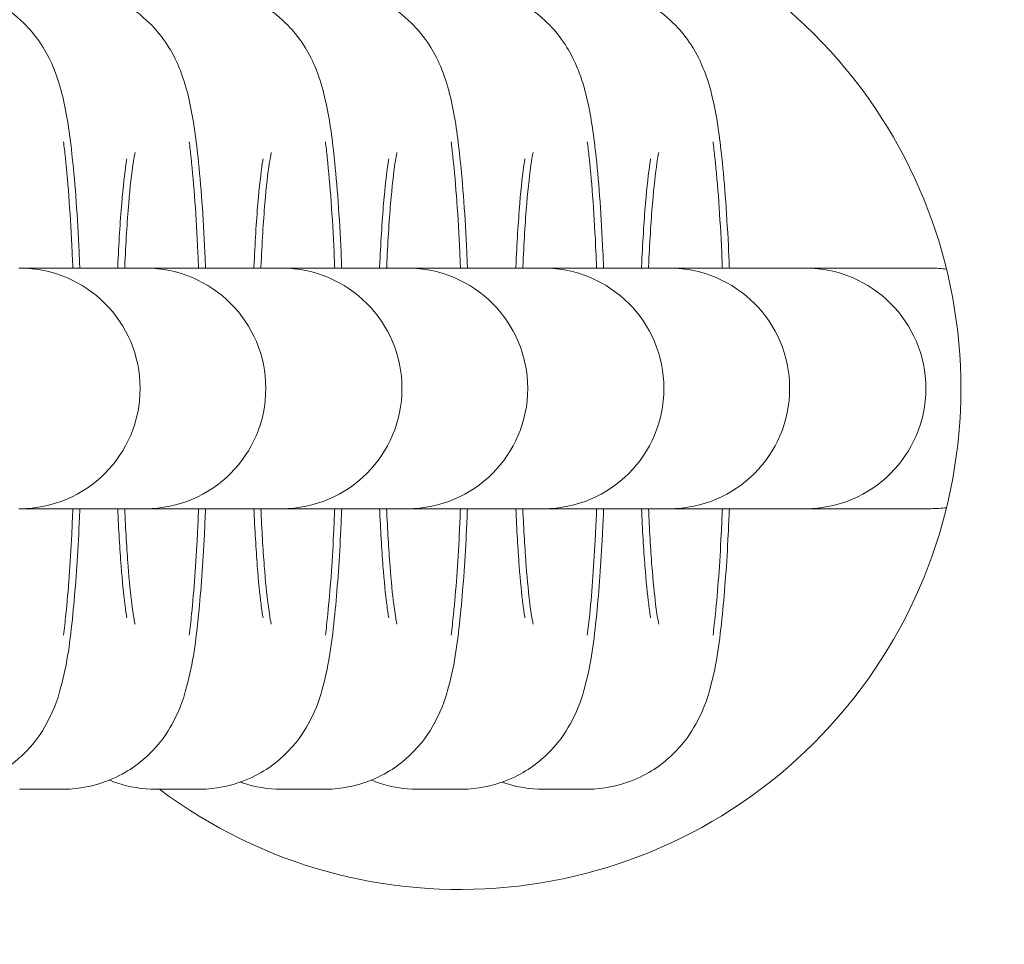
# Model space of a CAD drawing. Extents: x -5555 to 3795, y -4193 to 6638.
# Drawn here: x -406 to -381, y 1458 to 1481 of the extents above; entities that cross this region are included whole.
import ezdxf

# ---------------------------------------------------------------- set-up
doc = ezdxf.new("R2010")
doc.units = 0
doc.header["$MEASUREMENT"] = 0

# ---------------------------------------------------------------- blocks, each defined once
blk = doc.blocks.new('PW_015')
at = {"color": 0, "linetype": 'Continuous', "lineweight": 0}
for p, q in [((-405.984, 1474.979), (-406.011, 1474.979)), ((-403.963, 1474.979), (-405.984, 1474.979)), ((-403.963, 1474.979), (-403.048, 1474.979)), ((-403.789, 1474.979), (-402.873, 1474.979)), ((-402.847, 1474.979), (-402.873, 1474.979)), ((-400.564, 1474.979), (-402.847, 1474.979)), ((-400.564, 1474.979), (-399.649, 1474.979)), ((-400.39, 1474.979), (-399.474, 1474.979)), ((-399.448, 1474.979), (-399.474, 1474.979)), ((-397.426, 1474.979), (-399.448, 1474.979)), ((-397.426, 1474.979), (-396.511, 1474.979)), ((-397.252, 1474.979), (-396.337, 1474.979)), ((-396.31, 1474.979), (-396.337, 1474.979)), ((-394.027, 1474.979), (-396.31, 1474.979)), ((-394.027, 1474.979), (-393.112, 1474.979)), ((-393.853, 1474.979), (-392.938, 1474.979)), ((-392.911, 1474.979), (-392.938, 1474.979)), ((-390.89, 1474.979), (-392.911, 1474.979)), ((-390.89, 1474.979), (-389.974, 1474.979)), ((-390.715, 1474.979), (-389.8, 1474.979)), ((-389.773, 1474.979), (-389.8, 1474.979)), ((-387.49, 1474.979), (-389.773, 1474.979)), ((-387.49, 1474.979), (-386.575, 1474.979)), ((-387.316, 1474.979), (-386.401, 1474.979)), ((-386.374, 1474.979), (-386.401, 1474.979)), ((-384.353, 1474.979), (-386.374, 1474.979)), ((-384.353, 1474.979), (-383.438, 1474.979)), ((-384.179, 1474.979), (-383.263, 1474.979)), ((-383.237, 1474.979), (-383.263, 1474.979)), ((-406.011, 1468.979), (-405.984, 1468.979)), ((-405.984, 1468.979), (-403.963, 1468.979)), ((-403.963, 1468.979), (-403.048, 1468.979)), ((-403.789, 1468.979), (-402.873, 1468.979)), ((-402.873, 1468.979), (-402.847, 1468.979)), ((-402.847, 1468.979), (-400.564, 1468.979)), ((-400.564, 1468.979), (-399.649, 1468.979)), ((-400.39, 1468.979), (-399.474, 1468.979)), ((-399.474, 1468.979), (-399.448, 1468.979)), ((-399.448, 1468.979), (-397.426, 1468.979)), ((-397.426, 1468.979), (-396.511, 1468.979)), ((-397.252, 1468.979), (-396.337, 1468.979)), ((-396.337, 1468.979), (-396.31, 1468.979)), ((-396.31, 1468.979), (-394.027, 1468.979)), ((-394.027, 1468.979), (-393.112, 1468.979)), ((-393.853, 1468.979), (-392.938, 1468.979)), ((-392.938, 1468.979), (-392.911, 1468.979)), ((-392.911, 1468.979), (-390.89, 1468.979)), ((-390.89, 1468.979), (-389.974, 1468.979)), ((-390.715, 1468.979), (-389.8, 1468.979)), ((-389.8, 1468.979), (-389.773, 1468.979)), ((-389.773, 1468.979), (-387.49, 1468.979)), ((-387.49, 1468.979), (-386.575, 1468.979)), ((-387.316, 1468.979), (-386.401, 1468.979)), ((-386.401, 1468.979), (-386.374, 1468.979)), ((-386.374, 1468.979), (-384.353, 1468.979)), ((-384.353, 1468.979), (-383.438, 1468.979)), ((-384.179, 1468.979), (-383.263, 1468.979)), ((-383.263, 1468.979), (-383.237, 1468.979)), ((-405.079, 1461.979), (-405.995, 1461.979)), ((-404.905, 1461.979), (-405.82, 1461.979)), ((-401.68, 1461.979), (-402.595, 1461.979)), ((-401.506, 1461.979), (-402.421, 1461.979)), ((-398.543, 1461.979), (-399.458, 1461.979)), ((-398.368, 1461.979), (-399.284, 1461.979)), ((-395.144, 1461.979), (-396.059, 1461.979)), ((-394.969, 1461.979), (-395.884, 1461.979)), ((-392.006, 1461.979), (-392.921, 1461.979)), ((-391.832, 1461.979), (-392.747, 1461.979))]:
    blk.add_line(p, q, dxfattribs=at)
at = {"color": 0, "linetype": 'Continuous', "lineweight": 0, "extrusion": (0, 0, -1)}
for centre, radius, start, end in [((395, 1471.979), 12.5, 53.1301, 306.8699), ((405.984, 1471.979), 3, 90, 270), ((402.847, 1471.979), 3, 90, 270), ((399.448, 1471.979), 3, 90, 270), ((396.31, 1471.979), 3, 90, 270), ((392.911, 1471.979), 3, 90, 270), ((389.773, 1471.979), 3, 90, 270), ((386.374, 1471.979), 3, 90, 270), ((383.237, 1471.979), 3, 90, 97.2255), ((383.237, 1471.979), 3, 262.7745, 270)]:
    blk.add_arc(centre, radius, start, end, dxfattribs=at)
at = {"color": 0, "linetype": 'Continuous', "lineweight": 0}
for points, knots in [([(-408.043, 1481.979), (-407.711, 1481.979), (-407.381, 1481.922), (-406.78, 1481.726), (-406.517, 1481.584), (-406.042, 1481.258), (-405.859, 1481.074), (-405.531, 1480.698), (-405.419, 1480.518), (-405.216, 1480.157), (-405.15, 1479.995), (-404.996, 1479.585), (-404.944, 1479.38), (-404.794, 1478.717), (-404.733, 1478.268), (-404.602, 1477.056), (-404.547, 1476.26), (-404.5, 1475.247), (-404.494, 1475.114), (-404.489, 1474.979)], [0, 0, 0, 0, 0.028437, 0.028437, 0.059727, 0.059727, 0.099796, 0.099796, 0.153948, 0.153948, 0.228246, 0.228246, 0.366893, 0.366893, 0.681052, 0.681052, 1.086015, 1.086015, 1.146467, 1.146467, 1.146467, 1.146467]), ([(-404.905, 1481.979), (-404.573, 1481.979), (-404.243, 1481.922), (-403.642, 1481.726), (-403.38, 1481.584), (-402.905, 1481.258), (-402.721, 1481.074), (-402.393, 1480.698), (-402.281, 1480.518), (-402.078, 1480.157), (-402.012, 1479.995), (-401.858, 1479.585), (-401.807, 1479.38), (-401.656, 1478.717), (-401.595, 1478.268), (-401.465, 1477.056), (-401.409, 1476.26), (-401.362, 1475.247), (-401.357, 1475.114), (-401.351, 1474.979)], [0, 0, 0, 0, 0.028437, 0.028437, 0.059727, 0.059727, 0.099796, 0.099796, 0.153948, 0.153948, 0.228246, 0.228246, 0.366893, 0.366893, 0.681052, 0.681052, 1.086015, 1.086015, 1.146467, 1.146467, 1.146467, 1.146467]), ([(-401.506, 1481.979), (-401.174, 1481.979), (-400.844, 1481.922), (-400.243, 1481.726), (-399.981, 1481.584), (-399.506, 1481.258), (-399.322, 1481.074), (-398.994, 1480.698), (-398.882, 1480.518), (-398.679, 1480.157), (-398.613, 1479.995), (-398.459, 1479.585), (-398.408, 1479.38), (-398.257, 1478.717), (-398.196, 1478.268), (-398.066, 1477.056), (-398.01, 1476.26), (-397.963, 1475.247), (-397.958, 1475.114), (-397.952, 1474.979)], [0, 0, 0, 0, 0.028437, 0.028437, 0.059727, 0.059727, 0.099796, 0.099796, 0.153948, 0.153948, 0.228246, 0.228246, 0.366893, 0.366893, 0.681052, 0.681052, 1.086015, 1.086015, 1.146467, 1.146467, 1.146467, 1.146467]), ([(-398.368, 1481.979), (-398.036, 1481.979), (-397.707, 1481.922), (-397.105, 1481.726), (-396.843, 1481.584), (-396.368, 1481.258), (-396.184, 1481.074), (-395.856, 1480.698), (-395.745, 1480.518), (-395.542, 1480.157), (-395.475, 1479.995), (-395.321, 1479.585), (-395.27, 1479.38), (-395.119, 1478.717), (-395.058, 1478.268), (-394.928, 1477.056), (-394.872, 1476.26), (-394.826, 1475.247), (-394.82, 1475.114), (-394.815, 1474.979)], [0, 0, 0, 0, 0.028437, 0.028437, 0.059727, 0.059727, 0.099796, 0.099796, 0.153948, 0.153948, 0.228246, 0.228246, 0.366893, 0.366893, 0.681052, 0.681052, 1.086015, 1.086015, 1.146467, 1.146467, 1.146467, 1.146467]), ([(-394.969, 1481.979), (-394.637, 1481.979), (-394.308, 1481.922), (-393.706, 1481.726), (-393.444, 1481.584), (-392.969, 1481.258), (-392.785, 1481.074), (-392.457, 1480.698), (-392.346, 1480.518), (-392.143, 1480.157), (-392.076, 1479.995), (-391.922, 1479.585), (-391.871, 1479.38), (-391.72, 1478.717), (-391.659, 1478.268), (-391.529, 1477.056), (-391.473, 1476.26), (-391.427, 1475.247), (-391.421, 1475.114), (-391.416, 1474.979)], [0, 0, 0, 0, 0.028437, 0.028437, 0.059727, 0.059727, 0.099796, 0.099796, 0.153948, 0.153948, 0.228246, 0.228246, 0.366893, 0.366893, 0.681052, 0.681052, 1.086015, 1.086015, 1.146467, 1.146467, 1.146467, 1.146467]), ([(-391.832, 1481.979), (-391.5, 1481.979), (-391.17, 1481.922), (-390.569, 1481.726), (-390.306, 1481.584), (-389.831, 1481.258), (-389.648, 1481.074), (-389.32, 1480.698), (-389.208, 1480.518), (-389.005, 1480.157), (-388.939, 1479.995), (-388.785, 1479.585), (-388.733, 1479.38), (-388.583, 1478.717), (-388.522, 1478.268), (-388.391, 1477.056), (-388.336, 1476.26), (-388.289, 1475.247), (-388.283, 1475.114), (-388.278, 1474.979)], [0, 0, 0, 0, 0.028437, 0.028437, 0.059727, 0.059727, 0.099796, 0.099796, 0.153948, 0.153948, 0.228246, 0.228246, 0.366893, 0.366893, 0.681052, 0.681052, 1.086015, 1.086015, 1.146467, 1.146467, 1.146467, 1.146467]), ([(-404.896, 1478.134), (-404.88, 1478.006), (-404.865, 1477.874), (-404.777, 1477.056), (-404.721, 1476.26), (-404.674, 1475.247), (-404.669, 1475.114), (-404.663, 1474.979)], [0.6003482, 0.6003482, 0.6003482, 0.6003482, 0.681052, 0.681052, 1.0860153, 1.0860153, 1.1464671, 1.1464671, 1.1464671, 1.1464671]), ([(-401.759, 1478.134), (-401.742, 1478.006), (-401.727, 1477.874), (-401.639, 1477.056), (-401.583, 1476.26), (-401.537, 1475.247), (-401.531, 1475.114), (-401.526, 1474.979)], [0.6003482, 0.6003482, 0.6003482, 0.6003482, 0.681052, 0.681052, 1.0860153, 1.0860153, 1.1464671, 1.1464671, 1.1464671, 1.1464671]), ([(-398.36, 1478.134), (-398.343, 1478.006), (-398.328, 1477.874), (-398.24, 1477.056), (-398.184, 1476.26), (-398.138, 1475.247), (-398.132, 1475.114), (-398.127, 1474.979)], [0.6003482, 0.6003482, 0.6003482, 0.6003482, 0.681052, 0.681052, 1.0860153, 1.0860153, 1.1464671, 1.1464671, 1.1464671, 1.1464671]), ([(-395.222, 1478.134), (-395.206, 1478.006), (-395.19, 1477.874), (-395.102, 1477.056), (-395.047, 1476.26), (-395, 1475.247), (-394.994, 1475.114), (-394.989, 1474.979)], [0.6003482, 0.6003482, 0.6003482, 0.6003482, 0.681052, 0.681052, 1.0860153, 1.0860153, 1.1464671, 1.1464671, 1.1464671, 1.1464671]), ([(-391.823, 1478.134), (-391.807, 1478.006), (-391.791, 1477.874), (-391.703, 1477.056), (-391.647, 1476.26), (-391.601, 1475.247), (-391.595, 1475.114), (-391.59, 1474.979)], [0.6003482, 0.6003482, 0.6003482, 0.6003482, 0.681052, 0.681052, 1.0860153, 1.0860153, 1.1464671, 1.1464671, 1.1464671, 1.1464671]), ([(-388.685, 1478.134), (-388.669, 1478.006), (-388.654, 1477.874), (-388.566, 1477.056), (-388.51, 1476.26), (-388.463, 1475.247), (-388.458, 1475.114), (-388.452, 1474.979)], [0.6003482, 0.6003482, 0.6003482, 0.6003482, 0.681052, 0.681052, 1.0860153, 1.0860153, 1.1464671, 1.1464671, 1.1464671, 1.1464671]), ([(-403.543, 1474.979), (-403.543, 1474.989), (-403.542, 1474.998), (-403.516, 1475.6), (-403.482, 1476.141), (-403.408, 1477.013), (-403.368, 1477.359), (-403.327, 1477.632), (-403.321, 1477.67), (-403.316, 1477.703)], [5.1760559, 5.1760559, 5.1760559, 5.1760559, 5.1808702, 5.1808702, 5.4811902, 5.4811902, 5.7582789, 5.7582789, 5.8080262, 5.8080262, 5.8080262, 5.8080262]), ([(-403.369, 1474.979), (-403.368, 1474.989), (-403.368, 1474.998), (-403.341, 1475.6), (-403.308, 1476.141), (-403.234, 1477.013), (-403.194, 1477.359), (-403.146, 1477.678), (-403.134, 1477.748), (-403.118, 1477.832), (-403.112, 1477.856), (-403.111, 1477.862), (-403.111, 1477.862), (-403.111, 1477.862)], [5.1760559, 5.1760559, 5.1760559, 5.1760559, 5.1808702, 5.1808702, 5.4811902, 5.4811902, 5.7582789, 5.7582789, 5.862791, 5.862791, 5.9428432, 5.9428432, 5.9532861, 5.9532861, 5.9532861, 5.9532861]), ([(-400.144, 1474.979), (-400.144, 1474.989), (-400.143, 1474.998), (-400.117, 1475.6), (-400.083, 1476.141), (-400.009, 1477.013), (-399.969, 1477.359), (-399.928, 1477.632), (-399.922, 1477.67), (-399.917, 1477.703)], [5.1760559, 5.1760559, 5.1760559, 5.1760559, 5.1808702, 5.1808702, 5.4811902, 5.4811902, 5.7582789, 5.7582789, 5.8080262, 5.8080262, 5.8080262, 5.8080262]), ([(-399.97, 1474.979), (-399.969, 1474.989), (-399.969, 1474.998), (-399.942, 1475.6), (-399.909, 1476.141), (-399.835, 1477.013), (-399.795, 1477.359), (-399.747, 1477.678), (-399.735, 1477.748), (-399.718, 1477.832), (-399.713, 1477.856), (-399.712, 1477.862), (-399.712, 1477.862), (-399.712, 1477.862)], [5.1760559, 5.1760559, 5.1760559, 5.1760559, 5.1808702, 5.1808702, 5.4811902, 5.4811902, 5.7582789, 5.7582789, 5.862791, 5.862791, 5.9428432, 5.9428432, 5.9532861, 5.9532861, 5.9532861, 5.9532861]), ([(-397.006, 1474.979), (-397.006, 1474.989), (-397.006, 1474.998), (-396.979, 1475.6), (-396.945, 1476.141), (-396.872, 1477.013), (-396.832, 1477.359), (-396.791, 1477.632), (-396.785, 1477.67), (-396.779, 1477.703)], [5.1760559, 5.1760559, 5.1760559, 5.1760559, 5.1808702, 5.1808702, 5.4811902, 5.4811902, 5.7582789, 5.7582789, 5.8080262, 5.8080262, 5.8080262, 5.8080262]), ([(-396.832, 1474.979), (-396.832, 1474.989), (-396.831, 1474.998), (-396.805, 1475.6), (-396.771, 1476.141), (-396.697, 1477.013), (-396.657, 1477.359), (-396.61, 1477.678), (-396.597, 1477.748), (-396.581, 1477.832), (-396.575, 1477.856), (-396.574, 1477.862), (-396.574, 1477.862), (-396.574, 1477.862)], [5.1760559, 5.1760559, 5.1760559, 5.1760559, 5.1808702, 5.1808702, 5.4811902, 5.4811902, 5.7582789, 5.7582789, 5.862791, 5.862791, 5.9428432, 5.9428432, 5.9532861, 5.9532861, 5.9532861, 5.9532861]), ([(-393.607, 1474.979), (-393.607, 1474.989), (-393.606, 1474.998), (-393.58, 1475.6), (-393.546, 1476.141), (-393.473, 1477.013), (-393.433, 1477.359), (-393.392, 1477.632), (-393.386, 1477.67), (-393.38, 1477.703)], [5.1760559, 5.1760559, 5.1760559, 5.1760559, 5.1808702, 5.1808702, 5.4811902, 5.4811902, 5.7582789, 5.7582789, 5.8080262, 5.8080262, 5.8080262, 5.8080262]), ([(-393.433, 1474.979), (-393.433, 1474.989), (-393.432, 1474.998), (-393.406, 1475.6), (-393.372, 1476.141), (-393.298, 1477.013), (-393.258, 1477.359), (-393.211, 1477.678), (-393.198, 1477.748), (-393.182, 1477.832), (-393.176, 1477.856), (-393.175, 1477.862), (-393.175, 1477.862), (-393.175, 1477.862)], [5.1760559, 5.1760559, 5.1760559, 5.1760559, 5.1808702, 5.1808702, 5.4811902, 5.4811902, 5.7582789, 5.7582789, 5.862791, 5.862791, 5.9428432, 5.9428432, 5.9532861, 5.9532861, 5.9532861, 5.9532861]), ([(-390.47, 1474.979), (-390.469, 1474.989), (-390.469, 1474.998), (-390.442, 1475.6), (-390.409, 1476.141), (-390.335, 1477.013), (-390.295, 1477.359), (-390.254, 1477.632), (-390.248, 1477.67), (-390.242, 1477.703)], [5.1760559, 5.1760559, 5.1760559, 5.1760559, 5.1808702, 5.1808702, 5.4811902, 5.4811902, 5.7582789, 5.7582789, 5.8080262, 5.8080262, 5.8080262, 5.8080262]), ([(-390.295, 1474.979), (-390.295, 1474.989), (-390.295, 1474.998), (-390.268, 1475.6), (-390.234, 1476.141), (-390.161, 1477.013), (-390.121, 1477.359), (-390.073, 1477.678), (-390.061, 1477.748), (-390.044, 1477.832), (-390.039, 1477.856), (-390.037, 1477.862), (-390.037, 1477.862), (-390.037, 1477.862)], [5.1760559, 5.1760559, 5.1760559, 5.1760559, 5.1808702, 5.1808702, 5.4811902, 5.4811902, 5.7582789, 5.7582789, 5.862791, 5.862791, 5.9428432, 5.9428432, 5.9532861, 5.9532861, 5.9532861, 5.9532861]), ([(-404.489, 1468.979), (-404.498, 1468.762), (-404.507, 1468.549), (-404.554, 1467.608), (-404.602, 1466.938), (-404.732, 1465.67), (-404.794, 1465.143), (-405.026, 1464.29), (-405.085, 1464.04), (-405.442, 1463.398), (-405.598, 1463.132), (-406.182, 1462.591), (-406.504, 1462.351), (-407.269, 1462.061), (-407.639, 1461.983), (-408.025, 1461.979), (-408.034, 1461.979), (-408.043, 1461.979)], [1.995126, 1.995126, 1.995126, 1.995126, 2.092417, 2.092417, 2.435318, 2.435318, 2.830414, 2.830414, 2.986003, 2.986003, 3.061102, 3.061102, 3.108561, 3.108561, 3.140821, 3.140821, 3.141593, 3.141593, 3.141593, 3.141593]), ([(-401.351, 1468.979), (-401.36, 1468.762), (-401.369, 1468.549), (-401.417, 1467.608), (-401.465, 1466.938), (-401.594, 1465.67), (-401.657, 1465.143), (-401.888, 1464.29), (-401.947, 1464.04), (-402.304, 1463.398), (-402.46, 1463.132), (-403.045, 1462.591), (-403.366, 1462.351), (-404.131, 1462.061), (-404.501, 1461.983), (-404.887, 1461.979), (-404.896, 1461.979), (-404.905, 1461.979)], [1.995126, 1.995126, 1.995126, 1.995126, 2.092417, 2.092417, 2.435318, 2.435318, 2.830414, 2.830414, 2.986003, 2.986003, 3.061102, 3.061102, 3.108561, 3.108561, 3.140821, 3.140821, 3.141593, 3.141593, 3.141593, 3.141593]), ([(-404.663, 1468.979), (-404.672, 1468.762), (-404.681, 1468.549), (-404.729, 1467.608), (-404.776, 1466.938), (-404.855, 1466.167), (-404.875, 1465.992), (-404.896, 1465.825)], [1.9951255, 1.9951255, 1.9951255, 1.9951255, 2.0924167, 2.0924167, 2.4353175, 2.4353175, 2.5412444, 2.5412444, 2.5412444, 2.5412444]), ([(-403.316, 1466.256), (-403.33, 1466.342), (-403.348, 1466.458), (-403.397, 1466.847), (-403.429, 1467.172), (-403.491, 1467.968), (-403.52, 1468.454), (-403.543, 1468.979)], [3.6167517, 3.6167517, 3.6167517, 3.6167517, 3.7462347, 3.7462347, 3.9829462, 3.9829462, 4.2487221, 4.2487221, 4.2487221, 4.2487221]), ([(-403.111, 1466.097), (-403.111, 1466.097), (-403.119, 1466.131), (-403.146, 1466.274), (-403.168, 1466.417), (-403.222, 1466.847), (-403.255, 1467.172), (-403.317, 1467.968), (-403.346, 1468.454), (-403.369, 1468.979)], [3.4714919, 3.4714919, 3.4714919, 3.4714919, 3.5778587, 3.5778587, 3.7462347, 3.7462347, 3.9829462, 3.9829462, 4.2487221, 4.2487221, 4.2487221, 4.2487221]), ([(-401.526, 1468.979), (-401.534, 1468.762), (-401.544, 1468.549), (-401.591, 1467.608), (-401.639, 1466.938), (-401.718, 1466.167), (-401.737, 1465.992), (-401.759, 1465.825)], [1.9951255, 1.9951255, 1.9951255, 1.9951255, 2.0924167, 2.0924167, 2.4353175, 2.4353175, 2.5412444, 2.5412444, 2.5412444, 2.5412444]), ([(-397.952, 1468.979), (-397.961, 1468.762), (-397.97, 1468.549), (-398.018, 1467.608), (-398.065, 1466.938), (-398.195, 1465.67), (-398.258, 1465.143), (-398.489, 1464.29), (-398.548, 1464.04), (-398.905, 1463.398), (-399.061, 1463.132), (-399.646, 1462.591), (-399.967, 1462.351), (-400.732, 1462.061), (-401.102, 1461.983), (-401.488, 1461.979), (-401.497, 1461.979), (-401.506, 1461.979)], [1.995126, 1.995126, 1.995126, 1.995126, 2.092417, 2.092417, 2.435318, 2.435318, 2.830414, 2.830414, 2.986003, 2.986003, 3.061102, 3.061102, 3.108561, 3.108561, 3.140821, 3.140821, 3.141593, 3.141593, 3.141593, 3.141593]), ([(-399.917, 1466.256), (-399.931, 1466.342), (-399.949, 1466.458), (-399.998, 1466.847), (-400.03, 1467.172), (-400.092, 1467.968), (-400.121, 1468.454), (-400.144, 1468.979)], [3.6167517, 3.6167517, 3.6167517, 3.6167517, 3.7462347, 3.7462347, 3.9829462, 3.9829462, 4.2487221, 4.2487221, 4.2487221, 4.2487221]), ([(-399.712, 1466.097), (-399.712, 1466.097), (-399.72, 1466.131), (-399.746, 1466.274), (-399.769, 1466.417), (-399.823, 1466.847), (-399.856, 1467.172), (-399.918, 1467.968), (-399.947, 1468.454), (-399.97, 1468.979)], [3.4714919, 3.4714919, 3.4714919, 3.4714919, 3.5778587, 3.5778587, 3.7462347, 3.7462347, 3.9829462, 3.9829462, 4.2487221, 4.2487221, 4.2487221, 4.2487221]), ([(-394.815, 1468.979), (-394.823, 1468.762), (-394.833, 1468.549), (-394.88, 1467.608), (-394.928, 1466.938), (-395.057, 1465.67), (-395.12, 1465.143), (-395.351, 1464.29), (-395.411, 1464.04), (-395.768, 1463.398), (-395.924, 1463.132), (-396.508, 1462.591), (-396.829, 1462.351), (-397.594, 1462.061), (-397.965, 1461.983), (-398.35, 1461.979), (-398.359, 1461.979), (-398.368, 1461.979)], [1.995126, 1.995126, 1.995126, 1.995126, 2.092417, 2.092417, 2.435318, 2.435318, 2.830414, 2.830414, 2.986003, 2.986003, 3.061102, 3.061102, 3.108561, 3.108561, 3.140821, 3.140821, 3.141593, 3.141593, 3.141593, 3.141593]), ([(-398.127, 1468.979), (-398.135, 1468.762), (-398.145, 1468.549), (-398.192, 1467.608), (-398.24, 1466.938), (-398.319, 1466.167), (-398.338, 1465.992), (-398.36, 1465.825)], [1.9951255, 1.9951255, 1.9951255, 1.9951255, 2.0924167, 2.0924167, 2.4353175, 2.4353175, 2.5412444, 2.5412444, 2.5412444, 2.5412444]), ([(-396.779, 1466.256), (-396.794, 1466.342), (-396.811, 1466.458), (-396.86, 1466.847), (-396.893, 1467.172), (-396.955, 1467.968), (-396.983, 1468.454), (-397.006, 1468.979)], [3.6167517, 3.6167517, 3.6167517, 3.6167517, 3.7462347, 3.7462347, 3.9829462, 3.9829462, 4.2487221, 4.2487221, 4.2487221, 4.2487221]), ([(-396.574, 1466.097), (-396.574, 1466.097), (-396.582, 1466.131), (-396.609, 1466.274), (-396.631, 1466.417), (-396.686, 1466.847), (-396.718, 1467.172), (-396.78, 1467.968), (-396.809, 1468.454), (-396.832, 1468.979)], [3.4714919, 3.4714919, 3.4714919, 3.4714919, 3.5778587, 3.5778587, 3.7462347, 3.7462347, 3.9829462, 3.9829462, 4.2487221, 4.2487221, 4.2487221, 4.2487221]), ([(-394.989, 1468.979), (-394.998, 1468.762), (-395.007, 1468.549), (-395.054, 1467.608), (-395.102, 1466.938), (-395.181, 1466.167), (-395.201, 1465.992), (-395.222, 1465.825)], [1.9951255, 1.9951255, 1.9951255, 1.9951255, 2.0924167, 2.0924167, 2.4353175, 2.4353175, 2.5412444, 2.5412444, 2.5412444, 2.5412444]), ([(-391.416, 1468.979), (-391.424, 1468.762), (-391.434, 1468.549), (-391.481, 1467.608), (-391.529, 1466.938), (-391.658, 1465.67), (-391.721, 1465.143), (-391.952, 1464.29), (-392.012, 1464.04), (-392.369, 1463.398), (-392.524, 1463.132), (-393.109, 1462.591), (-393.43, 1462.351), (-394.195, 1462.061), (-394.566, 1461.983), (-394.951, 1461.979), (-394.96, 1461.979), (-394.969, 1461.979)], [1.995126, 1.995126, 1.995126, 1.995126, 2.092417, 2.092417, 2.435318, 2.435318, 2.830414, 2.830414, 2.986003, 2.986003, 3.061102, 3.061102, 3.108561, 3.108561, 3.140821, 3.140821, 3.141593, 3.141593, 3.141593, 3.141593]), ([(-393.38, 1466.256), (-393.395, 1466.342), (-393.412, 1466.458), (-393.461, 1466.847), (-393.494, 1467.172), (-393.556, 1467.968), (-393.584, 1468.454), (-393.607, 1468.979)], [3.6167517, 3.6167517, 3.6167517, 3.6167517, 3.7462347, 3.7462347, 3.9829462, 3.9829462, 4.2487221, 4.2487221, 4.2487221, 4.2487221]), ([(-393.175, 1466.097), (-393.175, 1466.097), (-393.183, 1466.131), (-393.21, 1466.274), (-393.232, 1466.417), (-393.287, 1466.847), (-393.319, 1467.172), (-393.381, 1467.968), (-393.41, 1468.454), (-393.433, 1468.979)], [3.4714919, 3.4714919, 3.4714919, 3.4714919, 3.5778587, 3.5778587, 3.7462347, 3.7462347, 3.9829462, 3.9829462, 4.2487221, 4.2487221, 4.2487221, 4.2487221]), ([(-388.278, 1468.979), (-388.287, 1468.762), (-388.296, 1468.549), (-388.343, 1467.608), (-388.391, 1466.938), (-388.521, 1465.67), (-388.583, 1465.143), (-388.815, 1464.29), (-388.874, 1464.04), (-389.231, 1463.398), (-389.387, 1463.132), (-389.971, 1462.591), (-390.293, 1462.351), (-391.058, 1462.061), (-391.428, 1461.983), (-391.814, 1461.979), (-391.823, 1461.979), (-391.832, 1461.979)], [1.995126, 1.995126, 1.995126, 1.995126, 2.092417, 2.092417, 2.435318, 2.435318, 2.830414, 2.830414, 2.986003, 2.986003, 3.061102, 3.061102, 3.108561, 3.108561, 3.140821, 3.140821, 3.141593, 3.141593, 3.141593, 3.141593]), ([(-391.59, 1468.979), (-391.599, 1468.762), (-391.608, 1468.549), (-391.655, 1467.608), (-391.703, 1466.938), (-391.782, 1466.167), (-391.802, 1465.992), (-391.823, 1465.825)], [1.9951255, 1.9951255, 1.9951255, 1.9951255, 2.0924167, 2.0924167, 2.4353175, 2.4353175, 2.5412444, 2.5412444, 2.5412444, 2.5412444]), ([(-390.242, 1466.256), (-390.257, 1466.342), (-390.274, 1466.458), (-390.323, 1466.847), (-390.356, 1467.172), (-390.418, 1467.968), (-390.447, 1468.454), (-390.47, 1468.979)], [3.6167517, 3.6167517, 3.6167517, 3.6167517, 3.7462347, 3.7462347, 3.9829462, 3.9829462, 4.2487221, 4.2487221, 4.2487221, 4.2487221]), ([(-390.037, 1466.097), (-390.037, 1466.097), (-390.045, 1466.131), (-390.072, 1466.274), (-390.095, 1466.417), (-390.149, 1466.847), (-390.182, 1467.172), (-390.244, 1467.968), (-390.272, 1468.454), (-390.295, 1468.979)], [3.4714919, 3.4714919, 3.4714919, 3.4714919, 3.5778587, 3.5778587, 3.7462347, 3.7462347, 3.9829462, 3.9829462, 4.2487221, 4.2487221, 4.2487221, 4.2487221]), ([(-388.452, 1468.979), (-388.461, 1468.762), (-388.47, 1468.549), (-388.518, 1467.608), (-388.565, 1466.938), (-388.644, 1466.167), (-388.664, 1465.992), (-388.685, 1465.825)], [1.9951255, 1.9951255, 1.9951255, 1.9951255, 2.0924167, 2.0924167, 2.4353175, 2.4353175, 2.5412444, 2.5412444, 2.5412444, 2.5412444]), ([(-402.595, 1461.979), (-402.928, 1461.979), (-403.257, 1462.037), (-403.615, 1462.154), (-403.684, 1462.179), (-403.75, 1462.206)], [3.14159265, 3.14159265, 3.14159265, 3.14159265, 3.1700297, 3.1700297, 3.17713116, 3.17713116, 3.17713116, 3.17713116]), ([(-399.458, 1461.979), (-399.79, 1461.979), (-400.12, 1462.037), (-400.432, 1462.139), (-400.457, 1462.147), (-400.482, 1462.156)], [3.14159265, 3.14159265, 3.14159265, 3.14159265, 3.1700297, 3.1700297, 3.17257669, 3.17257669, 3.17257669, 3.17257669]), ([(-396.059, 1461.979), (-396.391, 1461.979), (-396.721, 1462.037), (-397.078, 1462.154), (-397.147, 1462.179), (-397.214, 1462.206)], [3.14159265, 3.14159265, 3.14159265, 3.14159265, 3.1700297, 3.1700297, 3.17713116, 3.17713116, 3.17713116, 3.17713116]), ([(-392.921, 1461.979), (-393.253, 1461.979), (-393.583, 1462.037), (-393.895, 1462.139), (-393.92, 1462.147), (-393.945, 1462.156)], [3.14159265, 3.14159265, 3.14159265, 3.14159265, 3.1700297, 3.1700297, 3.17257669, 3.17257669, 3.17257669, 3.17257669])]:
    blk.add_open_spline(points, degree=3, knots=knots, dxfattribs=at)

msp = doc.modelspace()

# ---------------------------------------------------------------- block references
msp.add_blockref('PW_015', (0, 0))

doc.saveas('drawing.dxf')
